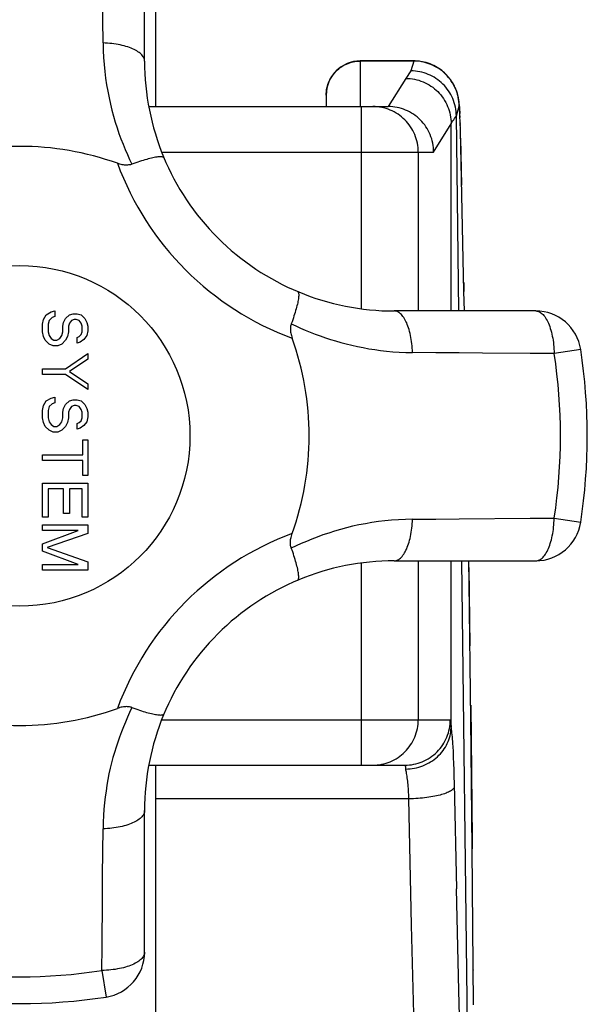
# Model space of a CAD drawing. Units: millimetres. Extents: x 0 to 420, y 0 to 297.
# Drawn here: x 205 to 206, y 91 to 93 of the extents above; entities that cross this region are included whole.
import ezdxf

# ---------------------------------------------------------------- set-up
doc = ezdxf.new("R2010")
doc.units = ezdxf.units.MM
doc.header["$LTSCALE"] = 23.1
doc.layers.get('0').update_dxf_attribs({"linetype": 'CONTINUOUS'})

msp = doc.modelspace()

# ---------------------------------------------------------------- linework, layer by layer
at = {"color": 7, "linetype": 'Continuous'}
for p, q in [((205.32493, 92.56066), (205.32493, 94.0275)), ((205.30826, 92.62733), (205.30826, 92.83507)), ((205.70353, 92.62767), (205.62493, 92.62767)), ((205.57493, 92.57767), (205.57493, 92.56066)), ((205.31442, 92.56066), (205.66601, 92.56066)), ((205.77034, 92.56428), (205.77025, 92.56533)), ((205.77043, 92.56326), (205.77034, 92.56428)), ((205.7705, 92.56223), (205.77043, 92.56326)), ((205.77058, 92.56119), (205.7705, 92.56223)), ((205.77065, 92.56011), (205.77058, 92.56119)), ((205.77075, 92.55839), (205.77065, 92.56011)), ((205.77085, 92.55651), (205.77075, 92.55839)), ((205.77098, 92.55373), (205.77085, 92.55651)), ((205.77112, 92.55057), (205.77098, 92.55373)), ((205.76946, 92.26066), (205.76599, 92.54718)), ((205.77129, 92.546), (205.77112, 92.55057)), ((205.77155, 92.5383), (205.77129, 92.546)), ((205.77191, 92.52579), (205.77155, 92.5383)), ((205.75826, 92.26066), (205.75826, 92.53551)), ((205.77719, 92.28907), (205.77191, 92.52579)), ((205.77773, 92.26066), (205.77719, 92.28907)), ((205.15968, 92.24816), (205.16394, 92.25511)), ((205.16394, 92.25511), (205.17103, 92.25927)), ((205.17245, 92.25094), (205.16819, 92.24677)), ((205.17103, 92.25927), (205.1767, 92.26066)), ((205.1767, 92.25233), (205.17245, 92.25094)), ((205.1767, 92.26066), (205.1767, 92.25233)), ((205.18947, 92.24399), (205.19231, 92.24955)), ((205.19231, 92.24955), (205.19798, 92.25511)), ((205.19798, 92.25511), (205.20365, 92.25649)), ((205.20365, 92.25649), (205.20933, 92.25649)), ((205.20933, 92.25649), (205.215, 92.25511)), ((205.215, 92.25511), (205.22067, 92.24955)), ((205.22067, 92.24955), (205.22351, 92.24399)), ((205.88267, 92.26066), (205.67493, 92.26066)), ((205.15826, 92.24122), (205.15968, 92.24816)), ((205.15826, 92.23011), (205.15826, 92.24122)), ((205.16819, 92.24677), (205.16677, 92.24122)), ((205.16677, 92.24122), (205.16677, 92.23011)), ((205.18805, 92.23844), (205.18947, 92.24399)), ((205.18805, 92.23011), (205.18805, 92.23844)), ((205.19798, 92.24261), (205.19656, 92.23844)), ((205.19656, 92.23844), (205.19656, 92.23011)), ((205.20082, 92.24677), (205.19798, 92.24261)), ((205.20507, 92.24816), (205.20082, 92.24677)), ((205.20791, 92.24816), (205.20507, 92.24816)), ((205.21216, 92.24677), (205.20791, 92.24816)), ((205.215, 92.24261), (205.21216, 92.24677)), ((205.21642, 92.23844), (205.215, 92.24261)), ((205.21642, 92.23011), (205.21642, 92.23844)), ((205.22351, 92.24399), (205.22493, 92.23844)), ((205.22493, 92.23844), (205.22493, 92.23149)), ((205.15968, 92.22316), (205.15826, 92.23011)), ((205.16252, 92.21761), (205.15968, 92.22316)), ((205.16677, 92.23011), (205.16819, 92.22455)), ((205.16819, 92.22455), (205.17103, 92.22038)), ((205.17103, 92.22038), (205.17528, 92.21761)), ((205.17954, 92.21761), (205.1838, 92.22038)), ((205.1838, 92.22038), (205.18663, 92.22455)), ((205.18663, 92.22455), (205.18805, 92.23011)), ((205.19514, 92.22316), (205.19231, 92.21761)), ((205.19656, 92.23011), (205.19514, 92.22316)), ((205.20933, 92.22177), (205.21216, 92.22316)), ((205.20933, 92.21344), (205.20933, 92.22177)), ((205.21216, 92.22316), (205.215, 92.22594)), ((205.215, 92.22594), (205.21642, 92.23011)), ((205.22351, 92.22455), (205.21926, 92.21899)), ((205.22493, 92.23149), (205.22351, 92.22455)), ((205.16819, 92.21205), (205.16252, 92.21761)), ((205.17387, 92.20927), (205.16819, 92.21205)), ((205.18096, 92.20927), (205.17387, 92.20927)), ((205.17528, 92.21761), (205.17954, 92.21761)), ((205.18663, 92.21205), (205.18096, 92.20927)), ((205.19231, 92.21761), (205.18663, 92.21205)), ((205.21358, 92.21483), (205.20933, 92.21344)), ((205.21926, 92.21899), (205.21358, 92.21483)), ((205.19231, 92.17594), (205.22493, 92.19816)), ((205.22493, 92.19816), (205.22493, 92.18983)), ((205.22493, 92.18983), (205.19798, 92.17177)), ((205.15826, 92.17594), (205.19231, 92.17594)), ((205.15826, 92.16761), (205.15826, 92.17594)), ((205.19231, 92.16761), (205.15826, 92.16761)), ((205.22493, 92.14538), (205.19231, 92.16761)), ((205.19798, 92.17177), (205.22493, 92.15372)), ((205.22493, 92.15372), (205.22493, 92.14538)), ((205.17103, 92.13288), (205.1767, 92.13427)), ((205.1767, 92.13427), (205.1767, 92.12594)), ((205.15826, 92.11483), (205.15968, 92.12177)), ((205.15968, 92.12177), (205.16394, 92.12872)), ((205.16394, 92.12872), (205.17103, 92.13288)), ((205.16819, 92.12038), (205.16677, 92.11483)), ((205.17245, 92.12455), (205.16819, 92.12038)), ((205.1767, 92.12594), (205.17245, 92.12455)), ((205.18947, 92.11761), (205.19231, 92.12316)), ((205.19231, 92.12316), (205.19798, 92.12872)), ((205.19798, 92.12872), (205.20365, 92.13011)), ((205.20082, 92.12038), (205.19798, 92.11622)), ((205.20507, 92.12177), (205.20082, 92.12038)), ((205.20365, 92.13011), (205.20933, 92.13011)), ((205.20791, 92.12177), (205.20507, 92.12177)), ((205.21216, 92.12038), (205.20791, 92.12177)), ((205.20933, 92.13011), (205.215, 92.12872)), ((205.215, 92.11622), (205.21216, 92.12038)), ((205.215, 92.12872), (205.22067, 92.12316)), ((205.22067, 92.12316), (205.22351, 92.11761)), ((205.15826, 92.10372), (205.15826, 92.11483)), ((205.16677, 92.11483), (205.16677, 92.10372)), ((205.18805, 92.11205), (205.18947, 92.11761)), ((205.18805, 92.10372), (205.18805, 92.11205)), ((205.19798, 92.11622), (205.19656, 92.11205)), ((205.19656, 92.11205), (205.19656, 92.10372)), ((205.21642, 92.11205), (205.215, 92.11622)), ((205.21642, 92.10372), (205.21642, 92.11205)), ((205.22351, 92.11761), (205.22493, 92.11205)), ((205.22493, 92.10511), (205.22351, 92.09816)), ((205.22493, 92.11205), (205.22493, 92.10511)), ((205.15968, 92.09677), (205.15826, 92.10372)), ((205.16252, 92.09122), (205.15968, 92.09677)), ((205.16819, 92.08566), (205.16252, 92.09122)), ((205.16677, 92.10372), (205.16819, 92.09816)), ((205.16819, 92.09816), (205.17103, 92.09399)), ((205.17103, 92.09399), (205.17528, 92.09122)), ((205.17528, 92.09122), (205.17954, 92.09122)), ((205.17954, 92.09122), (205.1838, 92.09399)), ((205.1838, 92.09399), (205.18663, 92.09816)), ((205.18663, 92.09816), (205.18805, 92.10372)), ((205.19231, 92.09122), (205.18663, 92.08566)), ((205.19514, 92.09677), (205.19231, 92.09122)), ((205.19656, 92.10372), (205.19514, 92.09677)), ((205.20933, 92.09538), (205.21216, 92.09677)), ((205.20933, 92.08705), (205.20933, 92.09538)), ((205.21216, 92.09677), (205.215, 92.09955)), ((205.21926, 92.09261), (205.21358, 92.08844)), ((205.215, 92.09955), (205.21642, 92.10372)), ((205.22351, 92.09816), (205.21926, 92.09261)), ((205.17387, 92.08288), (205.16819, 92.08566)), ((205.18096, 92.08288), (205.17387, 92.08288)), ((205.18663, 92.08566), (205.18096, 92.08288)), ((205.21358, 92.08844), (205.20933, 92.08705)), ((205.21784, 92.07177), (205.22493, 92.07177)), ((205.21784, 92.04955), (205.21784, 92.07177)), ((205.22493, 92.07177), (205.22493, 92.01899)), ((205.15826, 92.04955), (205.21784, 92.04955)), ((205.15826, 92.04122), (205.15826, 92.04955)), ((205.21784, 92.04122), (205.15826, 92.04122)), ((205.21784, 92.01899), (205.21784, 92.04122)), ((205.22493, 92.01899), (205.21784, 92.01899)), ((205.15826, 92.00788), (205.22493, 92.00788)), ((205.15826, 91.95788), (205.15826, 92.00788)), ((205.22493, 92.00788), (205.22493, 91.95788)), ((205.18947, 91.99955), (205.16677, 91.99955)), ((205.16677, 91.99955), (205.16677, 91.95788)), ((205.18947, 91.96344), (205.18947, 91.99955)), ((205.21642, 91.99955), (205.19798, 91.99955)), ((205.19798, 91.99955), (205.19798, 91.96344)), ((205.21642, 91.95788), (205.21642, 91.99955)), ((205.19798, 91.96344), (205.18947, 91.96344)), ((205.16677, 91.95788), (205.15826, 91.95788)), ((205.15826, 91.94677), (205.22493, 91.94677)), ((205.15826, 91.93844), (205.15826, 91.94677)), ((205.22493, 91.95788), (205.21642, 91.95788)), ((205.22493, 91.94677), (205.22493, 91.93427)), ((205.21075, 91.93844), (205.15826, 91.93844)), ((205.15826, 91.91899), (205.21075, 91.93844)), ((205.22493, 91.93427), (205.16536, 91.91344)), ((205.15826, 91.90788), (205.15826, 91.91899)), ((205.21075, 91.88844), (205.15826, 91.90788)), ((205.16536, 91.91344), (205.22493, 91.89261)), ((205.15826, 91.88844), (205.21075, 91.88844)), ((205.15826, 91.88011), (205.15826, 91.88844)), ((205.22493, 91.89261), (205.22493, 91.88011)), ((205.67493, 91.89399), (205.88267, 91.89399)), ((205.75826, 91.64983), (205.75826, 91.89399)), ((205.78876, 90.6655), (205.7739, 91.89399)), ((205.22493, 91.88011), (205.15826, 91.88011)), ((205.75825, 91.64884), (205.75826, 91.64983)), ((205.31442, 91.59399), (205.69048, 91.59399)), ((205.32493, 90.72751), (205.32493, 91.59399)), ((205.30826, 91.31959), (205.30826, 91.52733)), ((205.7911, 91.242), (205.78941, 91.47115))]:
    msp.add_line(p, q, dxfattribs=at)
at = {"color": 9, "linetype": 'Continuous'}
for p, q in [((205.62493, 92.62767), (205.62493, 92.56066)), ((205.70343, 92.62746), (205.62493, 92.62746)), ((205.70343, 92.62746), (205.69933, 92.613)), ((205.70353, 92.62767), (205.70343, 92.62746)), ((205.69933, 92.613), (205.6916, 92.60214)), ((205.6916, 92.60214), (205.66601, 92.56066)), ((205.62671, 92.26388), (205.62671, 92.56066)), ((205.76599, 92.54718), (205.77009, 92.56151)), ((205.77126, 92.54697), (205.77132, 92.54454)), ((205.73266, 92.494), (205.75826, 92.53551)), ((205.77159, 92.53706), (205.77163, 92.53579)), ((205.77167, 92.53447), (205.7717, 92.53299)), ((205.7722, 92.51435), (205.77373, 92.44513)), ((205.77221, 92.51331), (205.7722, 92.51434)), ((205.33339, 92.49399), (205.73266, 92.494)), ((205.71002, 92.494), (205.71002, 92.26066)), ((205.7769, 92.30239), (205.77719, 92.28907)), ((205.94856, 92.20414), (205.90966, 92.19815)), ((205.77002, 91.95559), (205.87439, 91.95635)), ((205.87439, 91.95635), (205.90966, 91.95651)), ((205.90966, 91.95651), (205.94856, 91.95052)), ((205.62671, 91.59399), (205.62671, 91.89078)), ((205.71002, 91.89399), (205.71002, 91.66066)), ((205.78437, 91.88397), (205.78596, 91.76925)), ((205.78711, 91.68232), (205.78926, 91.48519)), ((205.33339, 91.66066), (205.75713, 91.66066)), ((205.76064, 91.62164), (205.7611, 91.61377)), ((205.7611, 91.61377), (205.76152, 91.60535)), ((205.76152, 91.60535), (205.7619, 91.59641)), ((205.7619, 91.59641), (205.76224, 91.58703)), ((205.76224, 91.58703), (205.76254, 91.57726)), ((205.69636, 91.54458), (205.32493, 91.54458)), ((205.78926, 91.48519), (205.78941, 91.47115)), ((205.24575, 91.2926), (205.25173, 91.2537)), ((205.79084, 91.2934), (205.79084, 91.29306))]:
    msp.add_line(p, q, dxfattribs=at)
for points in [[(205.24726, 92.65404), (205.247, 92.6881), (205.24667, 92.72241)], [(205.30826, 92.62733), (205.30818, 92.62865), (205.30794, 92.62998), (205.30753, 92.6313), (205.30696, 92.6326), (205.30623, 92.6339), (205.30534, 92.63518), (205.3043, 92.63644), (205.3031, 92.63767), (205.30175, 92.63889), (205.30025, 92.64007), (205.29861, 92.64123), (205.29682, 92.64235), (205.2949, 92.64343), (205.29285, 92.64447), (205.29068, 92.64547), (205.28839, 92.64642), (205.28598, 92.64733), (205.28346, 92.64819), (205.28084, 92.649), (205.27813, 92.64975), (205.27532, 92.65045), (205.27244, 92.6511), (205.26948, 92.65168), (205.26645, 92.6522), (205.26337, 92.65267), (205.26022, 92.65307), (205.25703, 92.65341), (205.2538, 92.65368), (205.25054, 92.65389), (205.24726, 92.65404)], [(205.24726, 92.65404), (205.24751, 92.6432), (205.24803, 92.63261), (205.2488, 92.62229), (205.24982, 92.61222), (205.25103, 92.60243), (205.25248, 92.59279), (205.25416, 92.58311), (205.25605, 92.57358), (205.25811, 92.56433), (205.26034, 92.55531), (205.2627, 92.54658), (205.26521, 92.53804), (205.26789, 92.52959), (205.27071, 92.5213), (205.27366, 92.51319), (205.27671, 92.50529), (205.27983, 92.49765), (205.28302, 92.49024), (205.28627, 92.48305), (205.28959, 92.47607)], [(205.57493, 92.57749), (205.575, 92.58011), (205.5752, 92.58272), (205.57555, 92.58531), (205.57602, 92.58788), (205.57663, 92.59043), (205.57738, 92.59294), (205.57825, 92.5954), (205.57925, 92.59782), (205.58038, 92.60018), (205.58163, 92.60248), (205.583, 92.60471), (205.58448, 92.60687), (205.58607, 92.60894), (205.58777, 92.61093), (205.58958, 92.61283), (205.59147, 92.61463), (205.59346, 92.61633), (205.59554, 92.61792), (205.5977, 92.6194), (205.59993, 92.62077), (205.60223, 92.62202), (205.60459, 92.62314), (205.60701, 92.62414), (205.60948, 92.62502), (205.61199, 92.62576), (205.61453, 92.62637), (205.61711, 92.62685), (205.6197, 92.62719), (205.62231, 92.62739), (205.62493, 92.62746)], [(205.77009, 92.56151), (205.76998, 92.56476), (205.76971, 92.56799), (205.76928, 92.57121), (205.76869, 92.57441), (205.76795, 92.57757), (205.76706, 92.5807), (205.76601, 92.58377), (205.76482, 92.58679), (205.76348, 92.58976), (205.76199, 92.59266), (205.76037, 92.59548), (205.7586, 92.59822), (205.75671, 92.60086), (205.75469, 92.60342), (205.75255, 92.60587), (205.7503, 92.60821), (205.74793, 92.61043), (205.74546, 92.61254), (205.74289, 92.61453), (205.74022, 92.61639), (205.73747, 92.61811), (205.73464, 92.6197), (205.73173, 92.62115), (205.72875, 92.62246), (205.72573, 92.62362), (205.72265, 92.62463), (205.71952, 92.62549), (205.71635, 92.6262), (205.71315, 92.62675), (205.70992, 92.62714), (205.70668, 92.62738), (205.70343, 92.62746)], [(205.71002, 92.494), (205.70994, 92.49727), (205.7097, 92.50053), (205.7093, 92.50378), (205.70874, 92.507), (205.70802, 92.51019), (205.70715, 92.51335), (205.70612, 92.51645), (205.70495, 92.5195), (205.70362, 92.5225), (205.70215, 92.52542), (205.70054, 92.52827), (205.69879, 92.53103), (205.69691, 92.5337), (205.69489, 92.53628), (205.69276, 92.53876), (205.6905, 92.54113), (205.68813, 92.54339), (205.68566, 92.54552), (205.68308, 92.54754), (205.6804, 92.54942), (205.67764, 92.55117), (205.67479, 92.55279), (205.67187, 92.55426), (205.66888, 92.55558), (205.66583, 92.55676), (205.66273, 92.55779), (205.65957, 92.55866), (205.65638, 92.55938), (205.65316, 92.55994), (205.64991, 92.56034), (205.64665, 92.56058), (205.64338, 92.56066)], [(205.77009, 92.56151), (205.77019, 92.56167), (205.77029, 92.56148), (205.77039, 92.56095), (205.7705, 92.56008), (205.77061, 92.55887), (205.77072, 92.55732), (205.77084, 92.55543), (205.77096, 92.5532), (205.77107, 92.55064)], [(205.70164, 92.19966), (205.7015, 92.20294), (205.70129, 92.2062), (205.70101, 92.20943), (205.70067, 92.21262), (205.70027, 92.21577), (205.6998, 92.21886), (205.69928, 92.22189), (205.69869, 92.22485), (205.69805, 92.22774), (205.69735, 92.23055), (205.69659, 92.23327), (205.69578, 92.2359), (205.69492, 92.23841), (205.69401, 92.24082), (205.69306, 92.24311), (205.69206, 92.24529), (205.69101, 92.24733), (205.68993, 92.24924), (205.68882, 92.25102), (205.68766, 92.25266), (205.68648, 92.25416), (205.68527, 92.2555), (205.68403, 92.2567), (205.68278, 92.25774), (205.6815, 92.25863), (205.68021, 92.25936), (205.6789, 92.25993), (205.67758, 92.26033), (205.67626, 92.26058), (205.67493, 92.26066)], [(205.88267, 92.26066), (205.88403, 92.26058), (205.88538, 92.26032), (205.88673, 92.2599), (205.88807, 92.25932), (205.88939, 92.25857), (205.8907, 92.25765), (205.89199, 92.25657), (205.89325, 92.25534), (205.89449, 92.25395), (205.8957, 92.25241), (205.89687, 92.25072), (205.89801, 92.24889), (205.89911, 92.24692), (205.90017, 92.24482), (205.90118, 92.24258), (205.90215, 92.24023), (205.90307, 92.23775), (205.90393, 92.23517), (205.90475, 92.23248), (205.9055, 92.2297), (205.9062, 92.22682), (205.90684, 92.22387), (205.90742, 92.22083), (205.90794, 92.21773), (205.90839, 92.21457), (205.90878, 92.21136), (205.9091, 92.2081), (205.90935, 92.20481), (205.90954, 92.20149), (205.90966, 92.19815)], [(205.52368, 92.24199), (205.53039, 92.23878), (205.53724, 92.23566), (205.54421, 92.23263), (205.55134, 92.22968), (205.55865, 92.22683), (205.5661, 92.22408), (205.57368, 92.22147), (205.5813, 92.21899), (205.58881, 92.21671), (205.59641, 92.21455), (205.60426, 92.21247), (205.61232, 92.21049), (205.62064, 92.20861), (205.62909, 92.20686), (205.63757, 92.20529), (205.64612, 92.2039), (205.65475, 92.20268), (205.66355, 92.20165), (205.67265, 92.20081), (205.68202, 92.20018), (205.69169, 92.1998), (205.70164, 92.19966)], [(205.80454, 92.19879), (205.77, 92.19906), (205.73569, 92.1994), (205.70164, 92.19966)], [(205.90966, 92.19815), (205.87437, 92.1983), (205.80454, 92.19879)], [(205.70164, 91.955), (205.69122, 91.95479), (205.681, 91.95432), (205.67098, 91.95358), (205.66117, 91.95261), (205.65161, 91.95145), (205.64214, 91.95008), (205.63257, 91.94847), (205.62307, 91.94666), (205.61374, 91.94463), (205.60462, 91.94241), (205.59579, 91.94004), (205.58716, 91.93749), (205.57862, 91.93477), (205.57019, 91.93189), (205.56183, 91.92885), (205.55365, 91.92571), (205.54578, 91.92252), (205.53817, 91.91927), (205.5308, 91.916), (205.52368, 91.91267)], [(205.67493, 91.89399), (205.67626, 91.89408), (205.67758, 91.89432), (205.6789, 91.89473), (205.68021, 91.8953), (205.6815, 91.89603), (205.68278, 91.89692), (205.68404, 91.89796), (205.68528, 91.89916), (205.68649, 91.90051), (205.68767, 91.90201), (205.68883, 91.90365), (205.68995, 91.90544), (205.69103, 91.90735), (205.69207, 91.9094), (205.69307, 91.91158), (205.69403, 91.91387), (205.69493, 91.91628), (205.69579, 91.91879), (205.6966, 91.92141), (205.69736, 91.92413), (205.69805, 91.92693), (205.6987, 91.92982), (205.69928, 91.93278), (205.69981, 91.9358), (205.70027, 91.93889), (205.70067, 91.94204), (205.70101, 91.94523), (205.70129, 91.94845), (205.7015, 91.95172), (205.70164, 91.955)], [(205.70164, 91.955), (205.73571, 91.95526), (205.77002, 91.95559)], [(205.88267, 91.89399), (205.88403, 91.89408), (205.88538, 91.89433), (205.88673, 91.89475), (205.88807, 91.89534), (205.88939, 91.89609), (205.8907, 91.89701), (205.89199, 91.89808), (205.89325, 91.89932), (205.89449, 91.9007), (205.8957, 91.90225), (205.89687, 91.90393), (205.89801, 91.90577), (205.89911, 91.90774), (205.90017, 91.90984), (205.90118, 91.91207), (205.90215, 91.91443), (205.90307, 91.9169), (205.90393, 91.91949), (205.90475, 91.92217), (205.9055, 91.92496), (205.9062, 91.92783), (205.90684, 91.93079), (205.90742, 91.93382), (205.90794, 91.93692), (205.90839, 91.94008), (205.90878, 91.9433), (205.9091, 91.94655), (205.90935, 91.94985), (205.90954, 91.95317), (205.90966, 91.95651)], [(205.28959, 91.67858), (205.28635, 91.67155), (205.28321, 91.66446), (205.28016, 91.65731), (205.27721, 91.65008), (205.27434, 91.64274), (205.27156, 91.63531), (205.26889, 91.62778), (205.26635, 91.62022), (205.26399, 91.61273), (205.26178, 91.60517), (205.2597, 91.59739), (205.25777, 91.58944), (205.256, 91.58126), (205.25439, 91.57293), (205.25295, 91.56451), (205.25167, 91.55599), (205.25052, 91.54738), (205.24953, 91.5386), (205.24866, 91.52953), (205.24798, 91.5202), (205.24751, 91.51055), (205.24726, 91.50062)], [(205.64337, 91.59399), (205.64664, 91.59408), (205.6499, 91.59432), (205.65315, 91.59472), (205.65637, 91.59528), (205.65956, 91.59599), (205.66272, 91.59687), (205.66582, 91.59789), (205.66887, 91.59907), (205.67187, 91.6004), (205.67479, 91.60187), (205.67763, 91.60348), (205.6804, 91.60523), (205.68307, 91.60711), (205.68565, 91.60913), (205.68813, 91.61126), (205.6905, 91.61352), (205.69275, 91.61589), (205.69489, 91.61837), (205.6969, 91.62095), (205.69879, 91.62362), (205.70054, 91.62639), (205.70215, 91.62924), (205.70362, 91.63216), (205.70495, 91.63515), (205.70612, 91.6382), (205.70715, 91.64131), (205.70802, 91.64446), (205.70874, 91.64766), (205.7093, 91.65088), (205.7097, 91.65413), (205.70994, 91.65739), (205.71002, 91.66066)], [(205.69048, 91.59399), (205.69375, 91.59408), (205.69701, 91.59432), (205.70026, 91.59472), (205.70348, 91.59528), (205.70667, 91.59599), (205.70983, 91.59686), (205.71293, 91.59789), (205.71598, 91.59907), (205.71898, 91.6004), (205.72191, 91.60187), (205.72476, 91.60349), (205.72753, 91.60524), (205.73021, 91.60713), (205.73279, 91.60915), (205.73527, 91.61129), (205.73764, 91.61355), (205.73989, 91.61592), (205.74203, 91.6184), (205.74404, 91.62098), (205.74592, 91.62365), (205.74766, 91.62642), (205.74928, 91.62926), (205.75074, 91.63219), (205.75207, 91.63517), (205.75324, 91.63822), (205.75426, 91.64132), (205.75513, 91.64447), (205.75585, 91.64766), (205.75641, 91.65088), (205.75681, 91.65412), (205.75705, 91.65739), (205.75713, 91.66066)], [(205.75713, 91.66066), (205.75725, 91.66055), (205.75736, 91.66023), (205.75748, 91.65969), (205.75759, 91.65893), (205.75771, 91.65795), (205.75782, 91.65676), (205.75793, 91.65534), (205.75804, 91.65372), (205.75815, 91.65188), (205.75826, 91.64983)], [(205.75825, 91.64884), (205.75854, 91.64655), (205.75882, 91.64407), (205.7591, 91.64139), (205.75937, 91.63854), (205.75964, 91.6355), (205.7599, 91.63228), (205.76016, 91.6289), (205.7604, 91.62535), (205.76064, 91.62164)], [(205.69048, 91.59399), (205.6906, 91.59394), (205.69072, 91.59376), (205.69084, 91.59348), (205.69096, 91.59307), (205.69107, 91.59256), (205.69119, 91.59193), (205.6913, 91.59119), (205.69142, 91.59034), (205.69153, 91.58938), (205.69164, 91.58831)], [(205.69636, 91.54458), (205.69623, 91.54775), (205.69607, 91.55087), (205.6959, 91.55393), (205.69571, 91.55693), (205.69551, 91.55986), (205.69528, 91.5627), (205.69505, 91.56546), (205.6948, 91.56812), (205.69453, 91.57068), (205.69425, 91.57314), (205.69396, 91.57549), (205.69366, 91.57772), (205.69335, 91.57982), (205.69302, 91.58179), (205.69269, 91.58364), (205.69235, 91.58534), (205.692, 91.5869), (205.69164, 91.58831)], [(205.76254, 91.57726), (205.76279, 91.56717), (205.76605, 91.41264)], [(205.76289, 91.56203), (205.76261, 91.56116), (205.76215, 91.56029), (205.76153, 91.55942), (205.76075, 91.55856), (205.7598, 91.55771), (205.75869, 91.55687), (205.75742, 91.55604), (205.756, 91.55523), (205.75442, 91.55443), (205.7527, 91.55365), (205.75083, 91.5529), (205.74882, 91.55216), (205.74669, 91.55145), (205.74442, 91.55077), (205.74203, 91.55011), (205.73953, 91.54949), (205.73692, 91.54889), (205.73421, 91.54833), (205.7314, 91.5478), (205.7285, 91.54731), (205.72552, 91.54686), (205.72247, 91.54644), (205.71936, 91.54607), (205.71619, 91.54573), (205.71296, 91.54543), (205.7097, 91.54518), (205.7064, 91.54496), (205.70307, 91.54479), (205.69972, 91.54467), (205.69636, 91.54458)], [(205.72794, 90.51084), (205.7236, 90.61687), (205.71673, 90.80239), (205.71057, 90.98793), (205.70512, 91.17347), (205.70038, 91.35902), (205.69636, 91.54458)], [(205.30826, 91.52733), (205.30818, 91.526), (205.30794, 91.52468), (205.30753, 91.52336), (205.30696, 91.52205), (205.30623, 91.52076), (205.30534, 91.51948), (205.3043, 91.51822), (205.3031, 91.51698), (205.30175, 91.51577), (205.30025, 91.51458), (205.29861, 91.51343), (205.29682, 91.51231), (205.2949, 91.51123), (205.29286, 91.51019), (205.29068, 91.50919), (205.28839, 91.50823), (205.28598, 91.50732), (205.28347, 91.50647), (205.28085, 91.50566), (205.27813, 91.5049), (205.27533, 91.5042), (205.27244, 91.50356), (205.26948, 91.50298), (205.26646, 91.50245), (205.26337, 91.50199), (205.26023, 91.50159), (205.25704, 91.50125), (205.25381, 91.50097), (205.25054, 91.50076), (205.24726, 91.50062)], [(205.24639, 91.39771), (205.24667, 91.43226), (205.247, 91.46656), (205.24726, 91.50062)], [(205.78876, 90.6655), (205.7833, 90.81495), (205.7783, 90.96439), (205.77375, 91.11382), (205.76967, 91.26324), (205.76605, 91.41264)], [(205.24575, 91.2926), (205.2459, 91.32788), (205.24639, 91.39771)], [(205.30826, 91.31959), (205.30818, 91.31823), (205.30793, 91.31688), (205.30751, 91.31553), (205.30692, 91.31419), (205.30617, 91.31286), (205.30525, 91.31156), (205.30418, 91.31027), (205.30294, 91.309), (205.30155, 91.30777), (205.30001, 91.30656), (205.29832, 91.30538), (205.29649, 91.30425), (205.29452, 91.30315), (205.29242, 91.30209), (205.29018, 91.30107), (205.28783, 91.30011), (205.28535, 91.29919), (205.28277, 91.29832), (205.28008, 91.29751), (205.2773, 91.29675), (205.27442, 91.29605), (205.27146, 91.29541), (205.26843, 91.29484), (205.26533, 91.29432), (205.26217, 91.29387), (205.25896, 91.29348), (205.2557, 91.29316), (205.25241, 91.29291), (205.24909, 91.29272), (205.24575, 91.2926)]]:
    msp.add_lwpolyline(points, dxfattribs=at)
at = {"color": 7, "linetype": 'Continuous'}
for points in [[(205.77025, 92.56533), (205.7702, 92.56587), (205.77014, 92.56643), (205.77008, 92.56701), (205.77001, 92.56762), (205.76993, 92.56825), (205.76984, 92.56891), (205.76975, 92.56961), (205.76964, 92.57034), (205.76952, 92.57112), (205.76938, 92.57194), (205.76922, 92.57282), (205.76903, 92.57377), (205.76882, 92.57479), (205.76857, 92.57591), (205.76828, 92.57711), (205.76793, 92.57841), (205.76754, 92.5798), (205.76709, 92.58126), (205.76657, 92.5828), (205.766, 92.58439), (205.76536, 92.58602), (205.76466, 92.58768), (205.76389, 92.58936), (205.76306, 92.59105), (205.76216, 92.59277), (205.76119, 92.5945), (205.76014, 92.59624), (205.75901, 92.598), (205.75779, 92.59976), (205.75648, 92.60153), (205.75508, 92.60329), (205.75358, 92.60505), (205.75199, 92.6068), (205.7503, 92.60852), (205.7485, 92.61022), (205.7466, 92.61189), (205.7446, 92.61352), (205.74249, 92.6151), (205.74027, 92.61663), (205.73794, 92.6181), (205.73549, 92.61951), (205.73294, 92.62083), (205.73027, 92.62207), (205.72749, 92.62321), (205.72461, 92.62425), (205.72163, 92.62516), (205.71855, 92.62595), (205.71538, 92.6266), (205.71213, 92.62711), (205.7088, 92.62746), (205.70541, 92.62764), (205.70353, 92.62767)], [(205.76599, 92.54718), (205.76587, 92.55042), (205.76559, 92.55365), (205.76516, 92.55687), (205.76457, 92.56006), (205.76382, 92.56322), (205.76292, 92.56634), (205.76187, 92.56941), (205.76067, 92.57243), (205.75933, 92.57539), (205.75784, 92.57827), (205.75622, 92.58108), (205.75446, 92.5838), (205.75257, 92.58644), (205.75056, 92.58899), (205.74842, 92.59143), (205.74617, 92.59376), (205.7438, 92.59599), (205.74133, 92.59809), (205.73876, 92.60008), (205.7361, 92.60193), (205.73335, 92.60366), (205.73052, 92.60525), (205.72761, 92.6067), (205.72464, 92.608), (205.72161, 92.60916), (205.71853, 92.61017), (205.7154, 92.61103), (205.71224, 92.61173), (205.70904, 92.61229), (205.70582, 92.61268), (205.70258, 92.61292), (205.69933, 92.613)], [(205.6916, 92.60214), (205.69487, 92.60205), (205.69813, 92.60181), (205.70138, 92.60141), (205.7046, 92.60085), (205.70779, 92.60013), (205.71094, 92.59926), (205.71404, 92.59823), (205.7171, 92.59705), (205.72009, 92.59573), (205.72302, 92.59425), (205.72587, 92.59263), (205.72864, 92.59088), (205.73132, 92.58899), (205.7339, 92.58698), (205.73638, 92.58484), (205.73875, 92.58258), (205.741, 92.58021), (205.74314, 92.57773), (205.74515, 92.57516), (205.74703, 92.57248), (205.74878, 92.56972), (205.75039, 92.56688), (205.75186, 92.56396), (205.75319, 92.56097), (205.75436, 92.55793), (205.75538, 92.55483), (205.75626, 92.55169), (205.75697, 92.5485), (205.75753, 92.54528), (205.75794, 92.54204), (205.75818, 92.53878), (205.75826, 92.53551)], [(205.73266, 92.494), (205.73258, 92.49726), (205.73234, 92.50053), (205.73194, 92.50377), (205.73138, 92.507), (205.73066, 92.51019), (205.72979, 92.51334), (205.72876, 92.51644), (205.72759, 92.5195), (205.72626, 92.52249), (205.72478, 92.52542), (205.72316, 92.52828), (205.72141, 92.53104), (205.71952, 92.53372), (205.71751, 92.5363), (205.71537, 92.53878), (205.71311, 92.54115), (205.71074, 92.54341), (205.70826, 92.54554), (205.70568, 92.54755), (205.70301, 92.54943), (205.70025, 92.55118), (205.6974, 92.55279), (205.69448, 92.55426), (205.69149, 92.55559), (205.68845, 92.55676), (205.68535, 92.55779), (205.68221, 92.55866), (205.67902, 92.55937), (205.6758, 92.55994), (205.67255, 92.56034), (205.66929, 92.56058), (205.66602, 92.56066)], [(205.75827, 92.53551), (205.75956, 92.53757), (205.76085, 92.53953), (205.76214, 92.54135), (205.76342, 92.54317), (205.76471, 92.54513), (205.766, 92.54718)], [(205.33689, 92.48531), (205.33661, 92.48575), (205.33619, 92.48612), (205.33563, 92.48644), (205.33491, 92.48668), (205.33406, 92.48686), (205.33306, 92.48697), (205.33193, 92.48701), (205.33066, 92.48699), (205.32926, 92.4869), (205.32772, 92.48674), (205.32607, 92.48652), (205.32429, 92.48623), (205.3224, 92.48588), (205.32039, 92.48547), (205.31828, 92.48499), (205.31607, 92.48445), (205.31376, 92.48385), (205.31136, 92.4832), (205.30886, 92.48248), (205.30628, 92.48171), (205.30363, 92.48088), (205.30092, 92.48001), (205.29815, 92.47909), (205.29534, 92.47813), (205.29248, 92.47712), (205.28959, 92.47607)], [(205.28959, 92.47607), (205.28854, 92.47572), (205.2874, 92.47541), (205.28618, 92.47515), (205.28487, 92.47495), (205.28345, 92.47483), (205.28195, 92.47478), (205.28038, 92.47481), (205.27878, 92.47493), (205.27721, 92.47511), (205.27561, 92.47538), (205.27392, 92.47574), (205.27215, 92.47619), (205.2703, 92.47674), (205.26837, 92.47739)], [(205.53291, 92.28928), (205.53335, 92.28901), (205.53373, 92.28859), (205.53404, 92.28802), (205.53428, 92.28731), (205.53446, 92.28646), (205.53457, 92.28546), (205.53462, 92.28433), (205.53459, 92.28306), (205.5345, 92.28165), (205.53435, 92.28012), (205.53412, 92.27846), (205.53384, 92.27669), (205.53348, 92.27479), (205.53307, 92.27279), (205.53259, 92.27067), (205.53205, 92.26846), (205.53145, 92.26615), (205.5308, 92.26375), (205.53008, 92.26125), (205.52931, 92.25867), (205.52848, 92.25603), (205.52761, 92.25332), (205.52669, 92.25055), (205.52573, 92.24774), (205.52472, 92.24488), (205.52368, 92.24199)], [(205.52368, 92.24199), (205.52331, 92.24092), (205.52301, 92.23978), (205.52275, 92.23855), (205.52255, 92.23724), (205.52242, 92.23581), (205.52237, 92.2343), (205.52241, 92.23273), (205.52253, 92.23114), (205.52272, 92.22957), (205.52299, 92.22797), (205.52335, 92.22629), (205.52379, 92.22453), (205.52435, 92.22269), (205.52499, 92.22077)], [(205.52368, 91.91267), (205.52332, 91.91372), (205.52301, 91.91486), (205.52275, 91.91608), (205.52256, 91.91739), (205.52243, 91.91881), (205.52238, 91.92031), (205.52241, 91.92188), (205.52253, 91.92348), (205.52272, 91.92505), (205.52298, 91.92665), (205.52334, 91.92834), (205.52379, 91.93011), (205.52434, 91.93196), (205.52499, 91.93389)], [(205.53291, 91.86537), (205.53335, 91.86565), (205.53373, 91.86607), (205.53404, 91.86663), (205.53428, 91.86735), (205.53446, 91.8682), (205.53457, 91.8692), (205.53462, 91.87033), (205.53459, 91.8716), (205.5345, 91.873), (205.53435, 91.87454), (205.53412, 91.87619), (205.53384, 91.87797), (205.53348, 91.87986), (205.53307, 91.88187), (205.53259, 91.88398), (205.53205, 91.88619), (205.53146, 91.8885), (205.5308, 91.8909), (205.53008, 91.8934), (205.52931, 91.89598), (205.52849, 91.89863), (205.52761, 91.90134), (205.52669, 91.90411), (205.52573, 91.90692), (205.52472, 91.90978), (205.52368, 91.91267)], [(205.78941, 91.47115), (205.78739, 91.6613), (205.78474, 91.86101), (205.78421, 91.89399)], [(205.28959, 91.67858), (205.28853, 91.67894), (205.28738, 91.67925), (205.28616, 91.67951), (205.28484, 91.67971), (205.28342, 91.67983), (205.28191, 91.67988), (205.28035, 91.67985), (205.27875, 91.67973), (205.27718, 91.67954), (205.27557, 91.67927), (205.27389, 91.67891), (205.27213, 91.67846), (205.27029, 91.67791), (205.26837, 91.67727)], [(205.28959, 91.67858), (205.29249, 91.67753), (205.29536, 91.67652), (205.29818, 91.67556), (205.30094, 91.67464), (205.30364, 91.67377), (205.30628, 91.67295), (205.30885, 91.67218), (205.31134, 91.67146), (205.31373, 91.67081), (205.31603, 91.67021), (205.31823, 91.66968), (205.32034, 91.6692), (205.32234, 91.66878), (205.32424, 91.66843), (205.32602, 91.66814), (205.32768, 91.66792), (205.32922, 91.66776), (205.33063, 91.66767), (205.3319, 91.66764), (205.33304, 91.66769), (205.33404, 91.6678), (205.3349, 91.66797), (205.33562, 91.66822), (205.33619, 91.66853), (205.33661, 91.66891), (205.33689, 91.66935)], [(205.69164, 91.58831), (205.69486, 91.58843), (205.69807, 91.58869), (205.70127, 91.5891), (205.70445, 91.58964), (205.70759, 91.59032), (205.7107, 91.59115), (205.71376, 91.5921), (205.71677, 91.59319), (205.71973, 91.59442), (205.72262, 91.59577), (205.72544, 91.59725), (205.72818, 91.59885), (205.73084, 91.60057), (205.7334, 91.6024), (205.73586, 91.60434), (205.73822, 91.60638), (205.74046, 91.60853), (205.7426, 91.61077), (205.74461, 91.61309), (205.7465, 91.61551), (205.74826, 91.618), (205.74989, 91.62056), (205.75139, 91.6232), (205.75274, 91.62589), (205.75395, 91.62863), (205.75502, 91.63142), (205.75593, 91.63425), (205.7567, 91.63712), (205.75732, 91.64002), (205.75779, 91.64295), (205.7581, 91.64589), (205.75825, 91.64884)]]:
    msp.add_lwpolyline(points, dxfattribs=at)
msp.add_circle((205.12493, 92.07733), 0.25, dxfattribs=at)
for centre, radius, start, end in [((205.67493, 92.62733), 0.36667, 179.99999, 270.00019), ((205.62493, 92.57767), 0.05, 90, 179.9994), ((205.12493, 92.07733), 0.425, 70.2753, 109.7247), ((205.88267, 92.19399), 0.06667, 8.75293, 90.00009), ((205.12493, 92.07733), 0.425, 340.2753, 19.72467), ((205.12493, 92.07733), 0.83333, 351.24707, 8.75293), ((205.88267, 91.96066), 0.06667, 269.99997, 351.24707), ((205.67493, 91.52733), 0.36667, 89.9999, 180.00017), ((205.12493, 92.07733), 0.425, 250.27612, 289.72467), ((205.2416, 91.31959), 0.06667, 278.74644, 0.00022), ((205.12493, 92.07733), 0.83333, 261.24707, 278.75293)]:
    msp.add_arc(centre, radius, start, end, dxfattribs=at)
at = {"color": 9, "linetype": 'Continuous'}
for centre, radius, start, end in [((205.67493, 92.62733), 0.43333, 200.24357, 249.75648), ((205.12493, 92.07733), 0.79397, 351.24727, 8.7528), ((205.67493, 91.52733), 0.43333, 110.24357, 159.75648), ((205.12493, 92.07733), 0.79397, 261.2471, 278.75251)]:
    msp.add_arc(centre, radius, start, end, dxfattribs=at)

doc.saveas('drawing.dxf')
